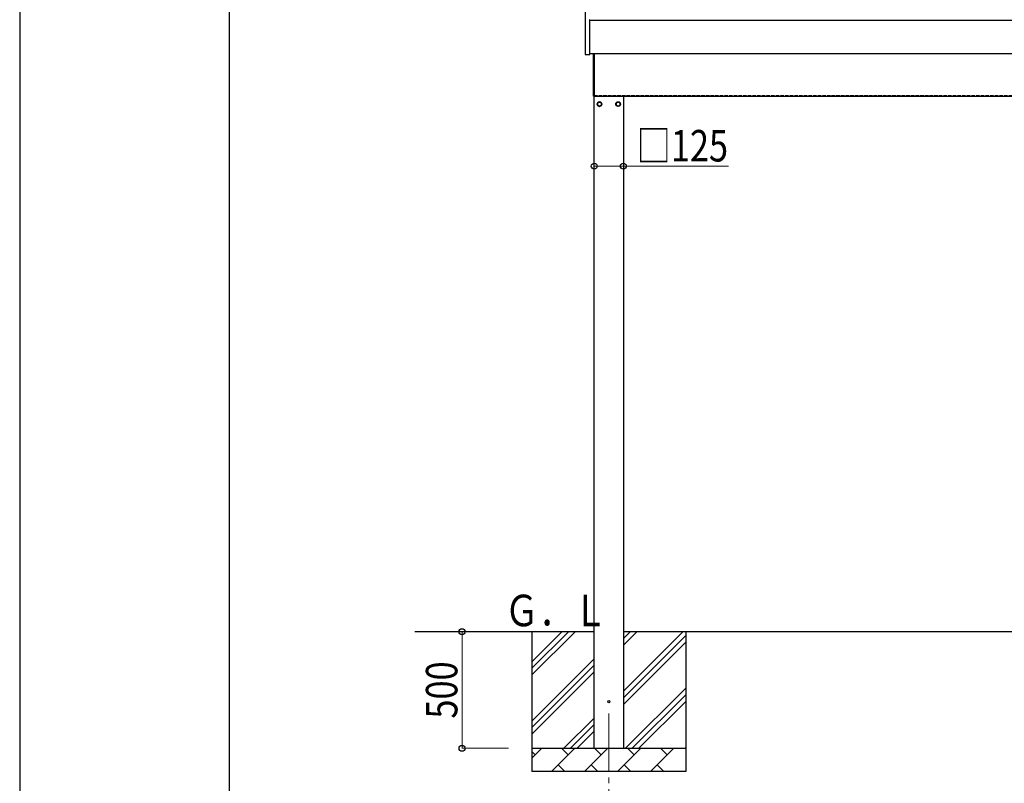
# Model space of a CAD drawing. Units: millimetres. Extents: x 0 to 25230, y 0 to 17820.
# Drawn here: x 0 to 4226, y 3278 to 6553 of the extents above; entities that cross this region are included whole.
import ezdxf

# ---------------------------------------------------------------- set-up
doc = ezdxf.new("R2010")
doc.units = ezdxf.units.MM
doc.linetypes.add('YCENTER_1', pattern=[13, 10, -1, 1, -1])
doc.linetypes.add('YHIDDEN_1', pattern=[4, 3, -1])
for name, color, linetype, lineweight in [('YKK_12', 2, 'Continuous', 13), ('YKK_13', 4, 'Continuous', 30), ('YKK_A1', 4, 'Continuous', 30), ('YKK_D', 6, 'Continuous', 13), ('YKK_ZWAK', 7, 'Continuous', 30)]:
    doc.layers.add(name, color=color, linetype=linetype, lineweight=lineweight)
doc.styles.add('text-b', font='extslim2.shx', dxfattribs={"width": 0.8, "bigfont": 'extfont2.shx'})

msp = doc.modelspace()

# ---------------------------------------------------------------- linework, layer by layer
at = {"layer": 'YKK_12', "linetype": 'YCENTER_1', "ltscale": 25}
msp.add_line((2528.5, 3577.8), (2528.5, 3077.8), dxfattribs=at)
at = {"layer": 'YKK_13'}
for p, q in [((2426.7, 6749.6), (2426.7, 6550.9)), ((2426.7, 6552.3), (2426.7, 6404.3)), ((2446.7, 6404.3), (2446.7, 6552.3)), ((2427.2, 6403.8), (2446.2, 6403.8)), ((2463, 6406.5), (2463, 6224.8)), ((2463, 6224.8), (2463, 6406.5)), ((2465, 6224.8), (2465, 6406.5)), ((2465, 6406.5), (2465, 6224.8)), ((2465, 6224.8), (2463, 6224.8)), ((2465, 6224.8), (2463, 6224.8))]:
    msp.add_line(p, q, dxfattribs=at)
at = {"layer": 'YKK_13', "ltscale": 2}
for p, q in [((2488.5, 6200.6), (2480, 6195.7)), ((2480, 6195.7), (2480, 6185.9)), ((2480, 6185.9), (2488.5, 6181)), ((2497, 6195.7), (2488.5, 6200.6)), ((2488.5, 6181), (2497, 6185.9)), ((2497, 6185.9), (2497, 6195.7)), ((2497.1, 6191.1), (2497, 6191.1)), ((2497.1, 6190.6), (2497, 6190.6)), ((2559.9, 6191.1), (2560, 6191.1)), ((2559.9, 6190.6), (2560, 6190.6)), ((2560, 6195.7), (2568.5, 6200.6)), ((2560, 6185.9), (2560, 6195.7)), ((2568.5, 6181), (2560, 6185.9)), ((2568.5, 6200.6), (2577, 6195.7)), ((2577, 6185.9), (2568.5, 6181)), ((2577, 6195.7), (2577, 6185.9))]:
    msp.add_line(p, q, dxfattribs=at)
for centre, radius in [((2488.5, 6190.8), 10), ((2488.5, 6190.8), 8.5), ((2568.5, 6190.8), 10), ((2568.5, 6190.8), 8.5)]:
    msp.add_circle(centre, radius, dxfattribs=at)
at = {"layer": 'YKK_13'}
msp.add_circle((2528.5, 3627.8), 4.5, dxfattribs=at)
for centre, start, end in [((2427.2, 6552.3), 90, 180), ((2446.2, 6552.3), 0, 90), ((2427.2, 6404.3), 180, 270), ((2446.2, 6404.3), 270, 0)]:
    msp.add_arc(centre, 0.5, start, end, dxfattribs=at)
at = {"layer": 'YKK_13', "ltscale": 2}
for centre, start, end in [((2488.5, 6190.8), 171.254, 188.746), ((2488.5, 6190.8), 111.254, 128.746), ((2488.5, 6190.8), 231.254, 248.746), ((2488.5, 6190.8), 51.254, 68.746), ((2488.5, 6190.8), 291.254, 308.746), ((2488.5, 6190.8), 1.6658, 8.746), ((2488.5, 6190.8), 351.254, 358.3342), ((2568.5, 6190.8), 171.254, 178.3342), ((2568.5, 6190.8), 181.6658, 188.746), ((2568.5, 6190.8), 111.254, 128.746), ((2568.5, 6190.8), 231.254, 248.746), ((2568.5, 6190.8), 51.254, 68.746), ((2568.5, 6190.8), 291.254, 308.746), ((2568.5, 6190.8), 351.254, 8.746)]:
    msp.add_arc(centre, 8.6, start, end, dxfattribs=at)
at = {"layer": 'YKK_A1'}
for p, q in [((2446.7, 6551.3), (7883.3, 6551.3)), ((2465, 6224.8), (7771.3, 6224.8)), ((2466, 3427.8), (2466, 6224.8)), ((2591, 6224.8), (2591, 3427.8)), ((2466, 3927.8), (1696, 3927.8)), ((2198.5, 3927.8), (2198.5, 3327.8)), ((2198.5, 3742.8), (2383.5, 3927.8)), ((2198.5, 3771.1), (2355.3, 3927.8)), ((2198.5, 3799.3), (2327, 3927.8)), ((2591, 3672.7), (2846.1, 3927.8)), ((2591, 3870.7), (2648.1, 3927.8)), ((2591, 3899), (2619.8, 3927.8)), ((7739, 3927.8), (2591, 3927.8)), ((2591, 3644.4), (2858.5, 3911.9)), ((2858.5, 3927.8), (2858.5, 3327.8)), ((2591, 3616.1), (2858.5, 3883.6)), ((2198.5, 3544.8), (2466, 3812.3)), ((2198.5, 3516.5), (2466, 3784)), ((2198.5, 3488.2), (2466, 3755.7)), ((2600.7, 3427.8), (2858.5, 3685.7)), ((2628.9, 3427.8), (2858.5, 3657.4)), ((2657.2, 3427.8), (2858.5, 3629.1)), ((2336.1, 3427.8), (2466, 3557.7)), ((2364.4, 3427.8), (2466, 3529.4)), ((2392.7, 3427.8), (2466, 3501.1)), ((2198.5, 3427.8), (2858.5, 3427.8)), ((2198.5, 3384.9), (2241.4, 3427.8)), ((2282.8, 3327.8), (2382.8, 3427.8)), ((2354.3, 3399.3), (2325.7, 3427.8)), ((2424.2, 3327.8), (2524.2, 3427.8)), ((2495.7, 3399.3), (2467.1, 3427.8)), ((2565.7, 3327.8), (2665.7, 3427.8)), ((2637.1, 3399.3), (2608.5, 3427.8)), ((2707.1, 3327.8), (2807.1, 3427.8)), ((2778.5, 3399.3), (2750, 3427.8)), ((2855.2, 3427.8), (2858.5, 3431.1)), ((2212.8, 3399.3), (2198.5, 3413.6)), ((2311.4, 3356.4), (2339.9, 3327.8)), ((2452.8, 3356.4), (2481.3, 3327.8)), ((2594.2, 3356.4), (2622.8, 3327.8)), ((2735.6, 3356.4), (2764.2, 3327.8)), ((2858.5, 3327.8), (2198.5, 3327.8))]:
    msp.add_line(p, q, dxfattribs=at)
at = {"layer": 'YKK_A1', "ltscale": 25}
msp.add_line((7883.3, 6406.5), (2446.7, 6406.5), dxfattribs=at)
at = {"layer": 'YKK_A1', "linetype": 'YHIDDEN_1', "ltscale": 5}
msp.add_line((2465, 6227.8), (7771.3, 6227.8), dxfattribs=at)
at = {"layer": 'YKK_D'}
for p, q in [((2466, 5924.8), (2591, 5924.8)), ((2591, 5924.8), (3042, 5924.8)), ((2097.5, 3927.8), (1897.5, 3927.8)), ((1898.5, 3927.8), (1898.5, 3427.8)), ((2097.5, 3427.8), (1897.5, 3427.8))]:
    msp.add_line(p, q, dxfattribs=at)
at = {"layer": 'YKK_D', "linetype": 'ByBlock', "lineweight": -2}
for centre in [(2466, 5924.8), (2591, 5924.8), (1898.5, 3927.8), (1898.5, 3427.8)]:
    msp.add_circle(centre, 12.8, dxfattribs=at)
at = {"layer": 'YKK_ZWAK'}
for p, q in [((0, 17820), (0, 0)), ((900.1, 1335), (900.1, 17235))]:
    msp.add_line(p, q, dxfattribs=at)

# ---------------------------------------------------------------- texts
at = {"layer": 'YKK_A1', "style": 'text-b', "width": 0.8}
msp.add_text('Ｇ．Ｌ', height=135, dxfattribs=at).set_placement((2081.2, 3951.5))
at = {"layer": 'YKK_D', "style": 'text-b', "width": 0.8}
msp.add_text('□125', height=135, dxfattribs=at).set_placement((2647.6, 5944.8))
msp.add_text('500', height=135, rotation=90, dxfattribs=at).set_placement((1878.5, 3555.4))

doc.saveas('drawing.dxf')
